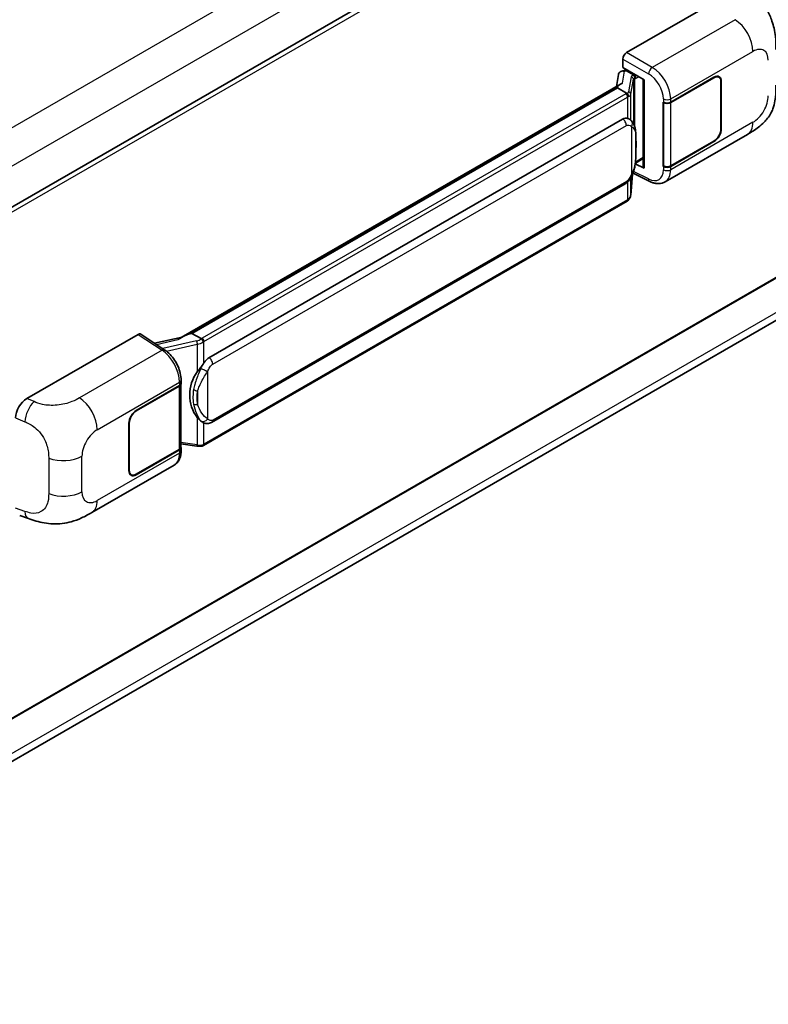
# Model space of a CAD drawing. Units: millimetres. Extents: x 4 to 10631, y 8 to 1553.
# Drawn here: x 1365 to 1469, y 212 to 349 of the extents above; entities that cross this region are included whole.
import ezdxf

# ---------------------------------------------------------------- set-up
doc = ezdxf.new("R2010")
doc.units = ezdxf.units.MM
doc.layers.add('Visible (ISO)', color=7, linetype='Continuous', lineweight=35)
doc.layers.add('Visible Narrow (ISO)', color=7, linetype='Continuous', lineweight=25)

msp = doc.modelspace()

# ---------------------------------------------------------------- linework, layer by layer
at = {"layer": 'Visible (ISO)'}
for p, q in [((1520.2718, 412.8537), (1305.8835, 289.0765)), ((1449.0998, 344.0271), (1464.5095, 352.9239)), ((1448.5859, 341.9489), (1448.5859, 343.1369)), ((1520.6355, 342.1536), (1306.2646, 218.3865)), ((1448.4178, 341.4742), (1448.8061, 341.5639)), ((1448.5859, 341.9489), (1451.5131, 340.2589)), ((1448.7603, 341.5533), (1449.0157, 341.7008)), ((1449.1053, 341.5065), (1450.1338, 340.9127)), ((1447.9827, 341.0169), (1447.6798, 339.3184)), ((1451.4066, 340.3204), (1451.4066, 328.158)), ((1451.5131, 340.2589), (1451.5131, 328.0169)), ((1455.203, 337.159), (1461.1852, 340.6128)), ((1455.2327, 337.1168), (1461.1852, 340.5535)), ((1461.8762, 340.6219), (1461.6491, 340.753)), ((1462.1623, 339.9893), (1462.1623, 333.4574)), ((1462.2138, 340.019), (1462.2138, 333.4871)), ((1387.4397, 304.5388), (1448.2634, 339.6553)), ((1447.8196, 339.1313), (1388.9266, 305.1294)), ((1447.8196, 339.1313), (1447.8384, 339.2396)), ((1449.0963, 338.3942), (1447.8196, 339.1313)), ((1454.1742, 337.1588), (1454.1928, 337.1488)), ((1454.1742, 328.2516), (1454.1742, 337.1588)), ((1454.2042, 337.1168), (1454.2285, 337.1308)), ((1454.2042, 328.3283), (1454.2042, 337.1168)), ((1305.6651, 212.1576), (1520.0434, 335.9289)), ((1391.2794, 301.7521), (1448.5525, 334.8187)), ((1449.4126, 334.8462), (1449.3989, 334.8541)), ((1454.4289, 326.1178), (1465.8372, 332.7044)), ((1461.1852, 331.7056), (1455.203, 328.2518)), ((1461.1852, 331.765), (1455.2327, 328.3283)), ((1450.313, 328.72), (1451.4066, 329.3514)), ((1451.5131, 328.0169), (1450.2941, 328.6257)), ((1450.3052, 328.7127), (1450.3202, 328.7266)), ((1454.2582, 328.3001), (1454.1742, 328.2516)), ((1454.1928, 328.2416), (1454.1742, 328.2516)), ((1449.6671, 324.2889), (1449.9344, 327.2038)), ((1449.987, 327.3329), (1452.3092, 326.1732)), ((1391.643, 292.7791), (1448.9161, 325.8457)), ((1449.17, 323.458), (1390.5112, 289.5913)), ((1366.0657, 296.0873), (1381.4753, 304.9841)), ((1381.8512, 305.0125), (1385.171, 302.8184)), ((1387.5803, 304.6199), (1383.7523, 303.756)), ((1388.6506, 305.0675), (1388.9266, 305.1294)), ((1388.9266, 305.1294), (1390.2034, 304.3923)), ((1381.2179, 294.4437), (1387.2001, 297.8975)), ((1381.2179, 294.3843), (1387.1705, 297.821)), ((1387.3835, 298.0757), (1387.3835, 289.3294)), ((1387.4132, 298.1944), (1387.4132, 298.6517)), ((1380.1894, 286.1303), (1380.1894, 292.6622)), ((1380.2408, 286.16), (1380.2408, 292.6919)), ((1390.4192, 292.7876), (1390.4055, 292.7955)), ((1387.3835, 289.8299), (1389.582, 289.5113)), ((1387.4132, 288.83), (1387.4132, 289.2872)), ((1387.1705, 289.0325), (1381.2179, 285.5958)), ((1387.2001, 288.9903), (1381.2179, 285.5364)), ((1375.0597, 280.294), (1386.4681, 286.8806)), ((1380.527, 285.5274), (1380.2999, 285.6585)), ((1365.0728, 279.884), (1366.2803, 279.4545))]:
    msp.add_line(p, q, dxfattribs=at)
for centre, major_axis, ratio, start_param, end_param in [((1449.1005, 343.4333), (-0.3636, -0.6298), 0.5780539, 3.9275998, 5.49717816), ((1448.6807, 340.7885), (-0.5509, 0.5238), 0.8492429, 5.1814121, 6.75220843), ((1449.0298, 340.8691), (-0.2683, 0.6809), 0.65380937, 5.5951678, 6.18580465), ((1451.4149, 339.7953), (-3.5769, -0.617), 0.21633748, 5.61025527, 6.20624454), ((1448.7581, 341.2221), (-0.7175, -0.5179), 0.60953579, 5.67908615, 5.72119938), ((1450.0961, 340.594), (0.1341, -0.3405), 0.65380937, 0.88277882, 2.45357514), ((1461.1852, 339.4252), (0.6909, 1.1967), 0.57735027, 5.49778714, 7.06858347), ((1461.1852, 339.4252), (0.7273, 1.2597), 0.57735027, 5.49778714, 7.06858347), ((1454.6888, 337.4559), (0.7273, 0), 0.57735027, 3.9618974, 5.49778714), ((1454.7184, 337.4137), (-0.7273, 0), 0.57735027, 0.78539816, 2.35619449), ((1448.5525, 330.3502), (-0.5565, -4.5997), 0.40142867, 3.06684122, 3.43431766), ((1461.1852, 332.8932), (0.7273, 1.2597), 0.57735027, 3.92699082, 5.49778714), ((1461.1852, 332.8932), (-0.6909, -1.1967), 0.57735027, 0.78539816, 2.35619449), ((1450.0961, 329.0146), (0.2166, -0.2942), 0.48800029, 0.05438476, 0.7310134), ((1451.7702, 328.1653), (0.3636, 0.0106), 0.55686057, 3.12531633, 3.9107145), ((1454.6888, 328.5487), (-0.7273, 0), 0.57735027, 0.82030475, 2.35619449), ((1454.7184, 328.6252), (0.7273, 0), 0.57735027, 3.92699082, 5.49778714), ((1381.4747, 304.3895), (0.3641, 0.6306), 0.5766475, 6.24832118, 7.06797448), ((1385.7428, 301.8795), (3.4997, 3.1094), 0.24152145, 0.41117356, 1.00716283), ((1391.2794, 297.2836), (-0.5565, -4.5997), 0.40142867, 3.43431766, 3.80179411), ((1392.2159, 296.7429), (-0.3329, -4.4628), 0.80430597, 4.02238856, 5.58737002), ((1386.6562, 298.1179), (0.7273, 0), 0.57735027, 5.49778714, 6.15636264), ((1386.6859, 298.1944), (0.7273, 0), 0.57735027, 5.49778714, 6.28318531), ((1366.0761, 294.3108), (-1.1277, -1.8841), 0.58101844, 3.94848943, 5.51262657), ((1381.2179, 293.256), (-0.7273, -1.2597), 0.57735027, 3.92699082, 5.49778714), ((1381.2179, 293.256), (0.6909, 1.1967), 0.57735027, 0.78539816, 2.35619449), ((1386.6562, 289.3294), (0.7273, 0), 0.57735027, 5.49778714, 6.28318531), ((1386.6859, 289.2872), (0.7273, 0), 0.57735027, 5.49778714, 6.56987888), ((1381.2179, 286.7241), (-0.7273, -1.2597), 0.57735027, 5.49778714, 7.06858347), ((1381.2179, 286.7241), (-0.6909, -1.1967), 0.57735027, 5.49778714, 7.06858347)]:
    msp.add_ellipse(centre, major_axis=major_axis, ratio=ratio, start_param=start_param, end_param=end_param, dxfattribs=at)
for points, knots in [([(1466.5948, 352.1806), (1466.8307, 351.967), (1467.123, 351.7056), (1467.6385, 351.152), (1467.8756, 350.8605), (1468.3957, 350.1349), (1468.6776, 349.6707), (1469.0303, 348.9138), (1469.1338, 348.6604), (1469.34, 348.0718), (1469.435, 347.7306), (1469.5954, 347.014), (1469.6557, 346.6349), (1469.7695, 345.6399), (1469.7806, 344.9956), (1469.7806, 344.4482)], [0, 0, 0, 0, 0.18362486, 0.18362486, 0.36333296, 0.36333296, 0.60386192, 0.60386192, 0.71569796, 0.71569796, 0.86115341, 0.86115341, 1.02941414, 1.02941414, 1.30785701, 1.30785701, 1.30785701, 1.30785701]), ([(1449.3457, 337.9403), (1449.3458, 337.941), (1449.3458, 337.9417), (1449.3499, 337.9825), (1449.3472, 338.0253), (1449.3284, 338.1138), (1449.3119, 338.1587), (1449.267, 338.2425), (1449.2391, 338.2807), (1449.1757, 338.3455), (1449.1408, 338.3715), (1449.1044, 338.3898)], [-0.0778087689, -0.0778087689, -0.0778087689, -0.0778087689, -0.0774791395, -0.0774791395, -0.0585788033, -0.0585788033, -0.0389062325, -0.0389062325, -0.0193765361, -0.0193765361, 0, 0, 0, 0]), ([(1469.7806, 339.5346), (1469.7806, 339.0056), (1469.7713, 338.4163), (1469.6611, 337.5058), (1469.6023, 337.1607), (1469.4662, 336.6172), (1469.4085, 336.4215), (1469.2654, 336.0255), (1469.1779, 335.8225), (1468.9463, 335.3809), (1468.7902, 335.1423), (1468.4717, 334.7337), (1468.3086, 334.5541), (1467.8844, 334.1319), (1467.6189, 333.9062), (1466.8669, 333.321), (1466.332, 332.9901), (1465.8372, 332.7044)], [0, 0, 0, 0, 0.26907114, 0.26907114, 0.43224894, 0.43224894, 0.52213259, 0.52213259, 0.61371232, 0.61371232, 0.72841245, 0.72841245, 0.83295305, 0.83295305, 0.995563, 0.995563, 1.28301074, 1.28301074, 1.28301074, 1.28301074]), ([(1449.7744, 334.556), (1449.7552, 334.5763), (1449.7352, 334.5966), (1449.6934, 334.6369), (1449.6716, 334.657), (1449.626, 334.6967), (1449.6021, 334.7163), (1449.5522, 334.7549), (1449.5261, 334.7738), (1449.4713, 334.8108), (1449.4427, 334.8288), (1449.4126, 334.8462)], [-0.1703054541, -0.1703054541, -0.1703054541, -0.1703054541, -0.1584465752, -0.1584465752, -0.1465876964, -0.1465876964, -0.1347288175, -0.1347288175, -0.1228699387, -0.1228699387, -0.1110110598, -0.1110110598, -0.1110110598, -0.1110110598]), ([(1450.395, 332.2391), (1450.3927, 332.3929), (1450.3889, 332.5444), (1450.3739, 332.8453), (1450.3628, 332.9948), (1450.3268, 333.2952), (1450.302, 333.446), (1450.2263, 333.7545), (1450.1756, 333.9123), (1450.0237, 334.2341), (1449.9214, 334.4), (1449.7744, 334.556)], [-0.42564821, -0.42564821, -0.42564821, -0.42564821, -0.340518568, -0.340518568, -0.255388926, -0.255388926, -0.170259284, -0.170259284, -0.085129642, -0.085129642, 0, 0, 0, 0]), ([(1450.395, 330.3339), (1450.3966, 330.4732), (1450.398, 330.6104), (1450.3999, 330.8803), (1450.4006, 331.013), (1450.4012, 331.273), (1450.4012, 331.4004), (1450.4006, 331.6499), (1450.3999, 331.7719), (1450.3979, 332.0101), (1450.3966, 332.1262), (1450.395, 332.2391)], [-0.318622721, -0.318622721, -0.318622721, -0.318622721, -0.254898176, -0.254898176, -0.191173632, -0.191173632, -0.127449088, -0.127449088, -0.063724544, -0.063724544, 0, 0, 0, 0]), ([(1449.9082, 327.1442), (1450.0152, 327.3814), (1450.0888, 327.6134), (1450.2046, 328.0676), (1450.2457, 328.2887), (1450.3091, 328.7215), (1450.3313, 328.9337), (1450.3641, 329.3498), (1450.3747, 329.5537), (1450.389, 329.9516), (1450.3928, 330.1457), (1450.395, 330.3339)], [-0.425024641, -0.425024641, -0.425024641, -0.425024641, -0.340019712, -0.340019712, -0.255014784, -0.255014784, -0.170009856, -0.170009856, -0.085004928, -0.085004928, 0, 0, 0, 0]), ([(1448.9161, 325.8457), (1449.0415, 325.9181), (1449.146, 326.0059), (1449.321, 326.1799), (1449.3937, 326.2684), (1449.5249, 326.4451), (1449.5823, 326.5328), (1449.6874, 326.7062), (1449.7353, 326.7926), (1449.8244, 326.9648), (1449.8657, 327.0505), (1449.9055, 327.1384), (1449.9068, 327.1413), (1449.9082, 327.1442)], [-0.170496085, -0.170496085, -0.170496085, -0.170496085, -0.1375677, -0.1375677, -0.103468483, -0.103468483, -0.069369266, -0.069369266, -0.035270049, -0.035270049, -0.001170832, -0.001170832, 0, 0, 0, 0]), ([(1454.4289, 326.1178), (1454.3008, 326.0438), (1454.1635, 325.9863), (1453.8805, 325.9058), (1453.7349, 325.8829), (1453.4431, 325.8683), (1453.2968, 325.8766), (1453.0076, 325.92), (1452.8645, 325.955), (1452.5831, 326.0477), (1452.4448, 326.1055), (1452.3092, 326.1732)], [0.785398163, 0.785398163, 0.785398163, 0.785398163, 0.935496479, 0.935496479, 1.085594795, 1.085594795, 1.23569311, 1.23569311, 1.385791426, 1.385791426, 1.535889742, 1.535889742, 1.535889742, 1.535889742]), ([(1449.17, 323.458), (1449.1789, 323.4632), (1449.1878, 323.4684), (1449.2054, 323.4791), (1449.2142, 323.4846), (1449.2315, 323.4957), (1449.2401, 323.5013), (1449.2571, 323.5128), (1449.2656, 323.5186), (1449.2823, 323.5305), (1449.2905, 323.5365), (1449.2987, 323.5427)], [4.71238898, 4.71238898, 4.71238898, 4.71238898, 4.738118847, 4.738118847, 4.763848714, 4.763848714, 4.789578581, 4.789578581, 4.815308448, 4.815308448, 4.841038315, 4.841038315, 4.841038315, 4.841038315]), ([(1449.3457, 323.6887), (1449.3458, 323.6881), (1449.3458, 323.6875), (1449.3499, 323.653), (1449.3472, 323.6225), (1449.3297, 323.5743), (1449.3165, 323.556), (1449.2987, 323.5427)], [-0.0003297628, -0.0003297628, -0.0003297628, -0.0003297628, 0, 0, 0.0189079865, 0.0189079865, 0.0357441925, 0.0357441925, 0.0357441925, 0.0357441925]), ([(1449.3125, 323.555), (1449.3513, 323.596), (1449.3877, 323.6388), (1449.455, 323.728), (1449.4858, 323.7743), (1449.5413, 323.8701), (1449.5659, 323.9196), (1449.6081, 324.0212), (1449.6256, 324.0734), (1449.6526, 324.1799), (1449.6621, 324.2342), (1449.6671, 324.2889)], [-1.489339836, -1.489339836, -1.489339836, -1.489339836, -1.362514136, -1.362514136, -1.235688435, -1.235688435, -1.108862734, -1.108862734, -0.982037034, -0.982037034, -0.855211333, -0.855211333, -0.855211333, -0.855211333]), ([(1390.4752, 303.9514), (1390.4751, 303.952), (1390.4751, 303.9526), (1390.4696, 303.988), (1390.4589, 304.0262), (1390.4274, 304.1073), (1390.4064, 304.1496), (1390.3571, 304.2308), (1390.3294, 304.2691), (1390.2707, 304.3367), (1390.2404, 304.3654), (1390.2107, 304.3875)], [-0.0003297628, -0.0003297628, -0.0003297628, -0.0003297628, 0, 0, 0.0189079865, 0.0189079865, 0.0385885202, 0.0385885202, 0.0581261217, 0.0581261217, 0.0775105008, 0.0775105008, 0.0775105008, 0.0775105008]), ([(1387.4132, 298.6517), (1387.4132, 298.9571), (1387.3742, 299.2722), (1387.2299, 299.9056), (1387.1244, 300.224), (1386.8566, 300.8439), (1386.6944, 301.1454), (1386.3244, 301.7105), (1386.1168, 301.974), (1385.6674, 302.4437), (1385.4259, 302.6499), (1385.171, 302.8184)], [0, 0, 0, 0, 0.30717795, 0.30717795, 0.6143559, 0.6143559, 0.92153385, 0.92153385, 1.22871179, 1.22871179, 1.53588974, 1.53588974, 1.53588974, 1.53588974]), ([(1389.6595, 299.7902), (1389.7888, 299.9566), (1389.927, 300.1399), (1390.2441, 300.5681), (1390.4247, 300.8158), (1390.5866, 301.0537)], [0.251927497, 0.251927497, 0.251927497, 0.251927497, 0.346143771, 0.346143771, 0.465492697, 0.465492697, 0.465492697, 0.465492697]), ([(1390.4057, 292.7955), (1390.2953, 292.8594), (1390.1804, 292.9483), (1389.927, 293.1812), (1389.7888, 293.3332), (1389.6595, 293.4892)], [1.13986773, 1.13986773, 1.13986773, 1.13986773, 1.216302642, 1.216302642, 1.310518917, 1.310518917, 1.310518917, 1.310518917]), ([(1390.4192, 292.7876), (1390.4756, 292.7551), (1390.5369, 292.7249), (1390.6715, 292.6726), (1390.7449, 292.6505), (1390.9048, 292.6206), (1390.9919, 292.6127), (1391.1757, 292.6191), (1391.2721, 292.6336), (1391.4638, 292.689), (1391.5585, 292.7303), (1391.643, 292.7791)], [-0.11101106, -0.11101106, -0.11101106, -0.11101106, -0.088808848, -0.088808848, -0.066606636, -0.066606636, -0.044404424, -0.044404424, -0.022202212, -0.022202212, 0, 0, 0, 0]), ([(1389.582, 289.5113), (1389.635, 289.5036), (1389.6879, 289.4973), (1389.793, 289.4877), (1389.8452, 289.4843), (1389.9482, 289.4806), (1389.999, 289.4803), (1390.099, 289.4829), (1390.1482, 289.4858), (1390.2444, 289.4949), (1390.2915, 289.5012), (1390.3375, 289.5094)], [0.855211333, 0.855211333, 0.855211333, 0.855211333, 0.984372553, 0.984372553, 1.113533773, 1.113533773, 1.242694993, 1.242694993, 1.371856212, 1.371856212, 1.501017432, 1.501017432, 1.501017432, 1.501017432]), ([(1390.4752, 289.6998), (1390.4751, 289.6992), (1390.4751, 289.6985), (1390.4696, 289.6585), (1390.4589, 289.6234), (1390.4274, 289.564), (1390.4064, 289.5408), (1390.3679, 289.5177), (1390.3531, 289.5122), (1390.3375, 289.5094)], [-0.0778087689, -0.0778087689, -0.0778087689, -0.0778087689, -0.0774791395, -0.0774791395, -0.0585788033, -0.0585788033, -0.0389062325, -0.0389062325, -0.0279382932, -0.0279382932, -0.0279382932, -0.0279382932]), ([(1390.367, 289.5184), (1390.377, 289.5228), (1390.3869, 289.5273), (1390.4065, 289.5364), (1390.4163, 289.5411), (1390.4356, 289.5506), (1390.4453, 289.5555), (1390.4644, 289.5654), (1390.4738, 289.5705), (1390.4927, 289.5808), (1390.502, 289.586), (1390.5112, 289.5913)], [4.579355382, 4.579355382, 4.579355382, 4.579355382, 4.605962102, 4.605962102, 4.632568821, 4.632568821, 4.659175541, 4.659175541, 4.685782261, 4.685782261, 4.71238898, 4.71238898, 4.71238898, 4.71238898]), ([(1386.4681, 286.8806), (1386.6007, 286.9572), (1386.7221, 287.0526), (1386.9338, 287.2701), (1387.0241, 287.3919), (1387.174, 287.6511), (1387.2337, 287.7884), (1387.3265, 288.0725), (1387.3596, 288.2194), (1387.4029, 288.52), (1387.4132, 288.6738), (1387.4132, 288.83)], [-0.785398163, -0.785398163, -0.785398163, -0.785398163, -0.628318531, -0.628318531, -0.471238898, -0.471238898, -0.314159265, -0.314159265, -0.157079633, -0.157079633, 0, 0, 0, 0]), ([(1375.0597, 280.294), (1374.6354, 280.049), (1374.1352, 279.7735), (1373.1824, 279.3469), (1372.7137, 279.1676), (1371.8141, 278.9107), (1371.3854, 278.821), (1370.5354, 278.7211), (1370.1083, 278.7082), (1369.2774, 278.7408), (1368.8662, 278.786), (1367.7077, 278.9775), (1366.9485, 279.2169), (1366.2803, 279.4545)], [0, 0, 0, 0, 0.24648635, 0.24648635, 0.47055558, 0.47055558, 0.64899431, 0.64899431, 0.82358511, 0.82358511, 1.00416753, 1.00416753, 1.34397561, 1.34397561, 1.34397561, 1.34397561])]:
    msp.add_open_spline(points, degree=3, knots=knots, dxfattribs=at)
for points in [[(1449.1044, 338.3898), (1449.1015, 338.3913), (1449.0988, 338.3928), (1449.0963, 338.3942)], [(1449.2453, 334.9204), (1449.3035, 334.9021), (1449.3545, 334.8797), (1449.399, 334.854)], [(1390.2034, 304.3923), (1390.2058, 304.3909), (1390.2083, 304.3893), (1390.2107, 304.3875)]]:
    msp.add_open_spline(points, degree=3, dxfattribs=at)
at = {"layer": 'Visible Narrow (ISO)'}
for p, q in [((1517.9524, 422.5256), (1303.3046, 298.5987)), ((1520.2665, 418.5173), (1305.7252, 294.6518)), ((1520.7108, 412.3903), (1306.2191, 288.5535)), ((1464.1087, 348.5907), (1452.6521, 341.9762)), ((1452.6521, 341.9762), (1449.0998, 344.0271)), ((1455.203, 337.6162), (1466.5903, 344.1907)), ((1448.5859, 343.1369), (1452.1382, 341.086)), ((1520.7108, 342.3201), (1306.2646, 218.5095)), ((1448.5346, 339.7951), (1448.8285, 341.4426)), ((1448.8285, 341.4426), (1449.1053, 341.5065)), ((1449.1053, 341.5065), (1449.2287, 341.5778)), ((1449.7473, 340.6705), (1449.3789, 338.6051)), ((1449.6678, 338.2634), (1450.0362, 340.3288)), ((1450.0362, 340.3288), (1450.0362, 334.1969)), ((1450.1338, 340.9127), (1450.0642, 340.8966)), ((1450.2572, 340.984), (1450.1338, 340.9127)), ((1450.2474, 340.4211), (1450.3532, 340.4456)), ((1450.2474, 333.6653), (1450.2474, 340.4211)), ((1450.3532, 340.4456), (1450.7715, 340.6871)), ((1461.1338, 340.5832), (1461.1852, 340.5535)), ((1462.1609, 340.0496), (1462.2138, 340.019)), ((1388.6506, 305.0675), (1447.8384, 339.2396)), ((1520.2718, 337.1677), (1305.7503, 213.3136)), ((1448.9882, 338.3214), (1390.3294, 304.4547)), ((1390.5866, 304.0094), (1449.2453, 337.876)), ((1449.2453, 337.876), (1449.2453, 334.9204)), ((1449.6678, 334.6601), (1449.6678, 338.2634)), ((1454.1928, 337.606), (1454.1928, 337.1488)), ((1455.203, 337.159), (1455.203, 337.6162)), ((1455.2327, 328.3283), (1455.2327, 337.1168)), ((1466.5903, 334.369), (1455.203, 327.7945)), ((1391.7936, 300.8613), (1449.0667, 333.928)), ((1449.7596, 333.7601), (1449.7596, 327.1466)), ((1462.2138, 333.4871), (1462.1623, 333.5168)), ((1450.3933, 330.3132), (1450.3933, 332.1991)), ((1461.1338, 331.7353), (1461.1852, 331.7056)), ((1450.3532, 328.8662), (1450.3192, 328.8347)), ((1451.4066, 329.4743), (1450.3532, 328.8662)), ((1452.1382, 326.5167), (1450.0644, 327.5524)), ((1454.1928, 328.2416), (1454.1928, 327.7844)), ((1455.203, 327.7945), (1455.203, 328.2518)), ((1449.0667, 326.1787), (1391.7936, 293.112)), ((1449.2453, 326.1047), (1449.2453, 323.6244)), ((1449.933, 327.2006), (1449.6678, 324.3075)), ((1449.6678, 324.3075), (1449.6678, 326.6748)), ((1449.2453, 323.6244), (1390.5866, 289.7578)), ((1381.4753, 304.9841), (1384.7879, 302.7948)), ((1384.0103, 303.5855), (1386.9777, 304.2552)), ((1389.5603, 304.0688), (1384.8779, 303.0121)), ((1385.3979, 302.6559), (1389.6595, 303.6177)), ((1389.6595, 303.6177), (1389.6595, 299.7902)), ((1390.5866, 301.0537), (1390.5866, 304.0094)), ((1384.7879, 302.7948), (1373.3313, 296.1803)), ((1391.1008, 293.2799), (1391.1008, 299.8935)), ((1375.8129, 291.7803), (1387.2001, 298.3547)), ((1387.1705, 297.821), (1387.1705, 289.0325)), ((1387.2001, 298.3547), (1387.2001, 297.8975)), ((1367.0653, 295.6643), (1366.0657, 296.0873)), ((1389.7102, 297.1637), (1389.7102, 295.2779)), ((1364.5045, 293.4153), (1365.7914, 292.8707)), ((1381.2179, 294.3843), (1381.1677, 294.4133)), ((1389.6595, 293.4892), (1389.6595, 289.6617)), ((1380.1906, 292.7209), (1380.2408, 292.6919)), ((1390.5866, 289.7578), (1390.5866, 292.7057)), ((1389.6595, 289.6617), (1387.3835, 289.9916)), ((1373.6876, 283.1856), (1373.6876, 288.0993)), ((1387.2001, 288.5331), (1375.8129, 281.9586)), ((1387.2001, 288.9903), (1387.2001, 288.5331)), ((1369.0829, 287.8433), (1369.0829, 282.9296)), ((1380.2408, 286.16), (1380.1894, 286.1896)), ((1381.2179, 285.5364), (1381.165, 285.567)), ((1365.7914, 280.4659), (1364.5045, 280.9236))]:
    msp.add_line(p, q, dxfattribs=at)
for centre, major_axis, ratio, start_param, end_param in [((1464.019, 345.6752), (-1.8182, 3.1492), 0.57735027, 3.92699082, 5.46288056), ((1466.5903, 341.7367), (1.5028, 2.6029), 0.57735027, 5.49778714, 7.06858347), ((1452.6342, 341.3931), (0.3636, 0.6298), 0.53637355, 0.78600715, 2.3555855), ((1452.0639, 338.7522), (1.5332, -2.4733), 0.59713441, 0.76668294, 2.30257268), ((1452.5599, 339.0593), (-1.8964, 3.1036), 0.59324129, 3.91222392, 5.44811366), ((1450.8356, 340.4513), (1.0874, -0.2236), 0.39024564, 2.43627197, 3.15185696), ((1449.6734, 340.3435), (0.358, -0.0639), 0.92189307, 0.1475388, 1.52868309), ((1450.7617, 340.1242), (-0.7247, 0.2078), 0.2955286, 5.58231733, 6.29790232), ((1449.9903, 340.5696), (0.0818, -0.3543), 0.71890164, 0.98015947, 2.5509558), ((1448.2168, 338.7667), (-1.0909, 0), 0.57735027, 2.35619449, 2.5086304), ((1448.2907, 338.8244), (1.0874, -0.2236), 0.39024564, 5.63445405, 6.29344962), ((1449.305, 338.2781), (0.358, -0.0639), 0.92189307, 0.1475388, 1.52868309), ((1448.9882, 338.0245), (0.1818, -0.3149), 0.57735027, 0.78539816, 2.35619449), ((1448.2168, 338.4698), (1.4545, 0), 0.57735027, 5.49778714, 5.60089302), ((1448.2168, 338.4973), (-1.4509, 0.2345), 0.43824712, 2.52999888, 3.14247799), ((1454.6888, 337.9131), (0.7273, 0), 0.57735027, 3.9618974, 5.49778714), ((1466.5903, 336.823), (-1.5028, -2.6029), 0.57735027, 0.78539816, 2.35619449), ((1448.5525, 334.2249), (0.3636, -0.6298), 0.57735027, 0.78539816, 2.35619449), ((1449.2453, 334.057), (0.5291, 0.4989), 0.80454456, 4.94896384, 6.28318531), ((1464.019, 335.8535), (1.8182, -3.1492), 0.57735027, 0, 0.78539816), ((1449.6678, 332.2284), (0.7272, 0.0107), 0.69418244, 6.20397498, 6.28318531), ((1449.6678, 330.3425), (0.7272, -0.0086), 0.44716568, 6.21946524, 6.28318531), ((1452.0639, 328.9305), (1.5332, -2.4733), 0.59713441, 5.5139785, 7.04986825), ((1454.6888, 328.0915), (-0.7273, 0), 0.57735027, 0.82030475, 2.35619449), ((1452.5599, 329.2376), (-1.8964, 3.1036), 0.59324129, 3.12682576, 3.91222392), ((1448.5525, 326.4756), (0.3636, -0.6298), 0.57735027, 0, 0.78539816), ((1449.2453, 327.4435), (0.6629, -0.2992), 0.13919307, 5.66073721, 6.28318531), ((1452.6342, 326.8238), (-0.3249, -0.6506), 0.5766475, 5.463532, 6.28318531), ((1448.9882, 323.7729), (0.1818, -0.3149), 0.57735027, 0, 0.78539816), ((1448.2168, 324.2183), (-1.4545, 0), 0.57735027, 2.35619449, 2.45930037), ((1448.2168, 324.1908), (1.4334, 0.3611), 0.68484185, 5.43004551, 6.04252462), ((1449.305, 324.3221), (0.3621, -0.0332), 0.66690795, 0, 0.07651115), ((1389.4842, 304.8724), (-1.0559, -0.3887), 0.70556137, 1.38645418, 2.04544975), ((1389.558, 304.9001), (-1.0909, 0), 0.57735027, 2.20375859, 2.35619449), ((1390.3294, 304.1578), (0.1818, -0.3149), 0.57735027, 0.78539816, 2.35619449), ((1384.77, 302.2117), (0.401, 0.6067), 0.5766475, 0, 0.81965331), ((1389.6341, 303.8271), (0.0801, -0.3547), 0.07194267, 3.94650419, 5.32764848), ((1389.558, 304.6307), (1.4334, 0.3611), 0.68484185, 4.61135463, 5.22383374), ((1389.558, 304.6032), (1.4545, 0), 0.57735027, 5.39468126, 5.49778714), ((1384.7007, 299.8808), (1.7439, -3.1917), 0.56100804, 0.79860416, 2.3344939), ((1391.2794, 301.1583), (0.3636, -0.6298), 0.57735027, 0.78539816, 2.35619449), ((1390.5866, 300.1904), (0.6629, -0.2992), 0.13919307, 4.08994088, 5.66073721), ((1386.6859, 298.6517), (0.7273, 0), 0.57735027, 5.49778714, 6.28318531), ((1373.2416, 293.2648), (1.8182, -3.1492), 0.57735027, 0.78539816, 2.32128791), ((1389.6595, 297.5826), (0.715, -0.133), 0.56203751, 4.02622381, 4.88718922), ((1367.0114, 293.915), (0.8503, 2.0093), 0.4365316, 0.72579055, 2.28992769), ((1389.6595, 295.6967), (0.7146, 0.135), 0.5793106, 3.81307618, 4.67404159), ((1390.5866, 293.5768), (-0.5291, -0.4989), 0.80454456, 0.23657486, 1.80737118), ((1391.2794, 293.409), (0.3636, -0.6298), 0.57735027, 0, 0.78539816), ((1375.8129, 289.3263), (1.5028, 2.6029), 0.57735027, 0.78539816, 2.35619449), ((1389.6341, 289.8711), (-0.0522, -0.3599), 0.18304246, 0, 0.97643306), ((1389.558, 290.3241), (-1.4509, 0.2345), 0.43824712, 1.71130801, 2.32378712), ((1389.558, 290.3516), (-1.4545, 0), 0.57735027, 2.25308861, 2.35619449), ((1390.3294, 289.9063), (0.1818, -0.3149), 0.57735027, 0, 0.78539816), ((1371.1163, 289.5838), (-3.6364, 0), 0.57735027, 0.97738438, 2.35619449), ((1384.7007, 290.0591), (1.7439, -3.1917), 0.56100804, 0.01320599, 0.79860416), ((1386.6859, 288.83), (0.7273, 0), 0.57735027, 5.49778714, 6.28318531), ((1371.1163, 284.6702), (3.6364, 0), 0.57735027, 4.11897703, 5.49778714), ((1375.8129, 284.4126), (-1.5028, -2.6029), 0.57735027, 5.49778714, 7.06858347), ((1373.2416, 283.4432), (1.8182, -3.1492), 0.57735027, 0, 0.78539816), ((1367.0114, 281.5102), (-0.7311, -2.0557), 0.47609055, 5.40475179, 6.28318531)]:
    msp.add_ellipse(centre, major_axis=major_axis, ratio=ratio, start_param=start_param, end_param=end_param, dxfattribs=at)
msp.add_open_spline([(1449.4126, 334.8462), (1449.3621, 334.8755), (1449.3072, 334.9009), (1449.2453, 334.9204)], degree=3, dxfattribs=at)
for points, knots in [([(1449.0667, 333.928), (1449.1209, 333.9592), (1449.1753, 333.9787), (1449.3649, 334.0123), (1449.4825, 333.9706), (1449.6487, 333.8664), (1449.7068, 333.816), (1449.7596, 333.7601)], [0, 0, 0, 0, 0.031575695, 0.031575695, 0.116947855, 0.116947855, 0.170305454, 0.170305454, 0.170305454, 0.170305454]), ([(1449.7596, 333.7601), (1450.0649, 333.603), (1450.1954, 333.3874), (1450.3636, 332.8704), (1450.3848, 332.5589), (1450.3933, 332.1991)], [0, 0, 0, 0, 0.2061269, 0.2061269, 0.42564821, 0.42564821, 0.42564821, 0.42564821]), ([(1450.3933, 332.1991), (1450.3976, 331.9072), (1450.3996, 331.592), (1450.3992, 330.958), (1450.3972, 330.6413), (1450.3933, 330.3132)], [0, 0, 0, 0, 0.167312443, 0.167312443, 0.318622721, 0.318622721, 0.318622721, 0.318622721]), ([(1450.3933, 330.3132), (1450.3891, 330.0647), (1450.3812, 329.8059), (1450.3435, 329.2208), (1450.3098, 328.8916), (1450.1969, 328.2697), (1450.1249, 327.9769), (1449.9473, 327.503), (1449.8646, 327.322), (1449.7596, 327.1466)], [0, 0, 0, 0, 0.109280085, 0.109280085, 0.240591253, 0.240591253, 0.354088722, 0.354088722, 0.425024641, 0.425024641, 0.425024641, 0.425024641]), ([(1449.7596, 327.1466), (1449.7174, 327.0533), (1449.6722, 326.9602), (1449.5746, 326.7775), (1449.5225, 326.6882), (1449.4654, 326.6018), (1449.4, 326.5028), (1449.3279, 326.4075), (1449.192, 326.2671), (1449.129, 326.2146), (1449.0667, 326.1787)], [0, 0, 0, 0, 0.042624021, 0.042624021, 0.085248042, 0.085248042, 0.085248042, 0.134155965, 0.134155965, 0.170496085, 0.170496085, 0.170496085, 0.170496085]), ([(1390.1663, 300.2899), (1390.08, 300.0987), (1389.9998, 299.9167), (1389.8038, 299.4579), (1389.6963, 299.1917), (1389.4886, 298.6343), (1389.3921, 298.3451), (1389.2454, 297.8227), (1389.1904, 297.5885), (1389.1487, 297.356)], [-0.425024641, -0.425024641, -0.425024641, -0.425024641, -0.354088722, -0.354088722, -0.240591253, -0.240591253, -0.109280085, -0.109280085, 0, 0, 0, 0]), ([(1390.5866, 301.0537), (1390.5764, 301.0389), (1390.5665, 301.024), (1390.5567, 301.0093), (1390.4735, 300.8833), (1390.403, 300.7617), (1390.275, 300.5221), (1390.2181, 300.4047), (1390.1663, 300.2899)], [-0.0902431044, -0.0902431044, -0.0902431044, -0.0902431044, -0.0852480424, -0.0852480424, -0.0852480424, -0.0426240212, -0.0426240212, 0, 0, 0, 0]), ([(1391.1008, 299.8935), (1391.1429, 299.9867), (1391.1882, 300.0799), (1391.2858, 300.2625), (1391.3379, 300.3518), (1391.3949, 300.4382), (1391.4604, 300.5373), (1391.5324, 300.6325), (1391.6684, 300.7729), (1391.7314, 300.8254), (1391.7936, 300.8613)], [0, 0, 0, 0, 0.042624021, 0.042624021, 0.085248042, 0.085248042, 0.085248042, 0.134155965, 0.134155965, 0.170496085, 0.170496085, 0.170496085, 0.170496085]), ([(1389.7102, 297.1637), (1389.7703, 297.38), (1389.8496, 297.5976), (1390.059, 298.0835), (1390.1962, 298.353), (1390.4854, 298.8731), (1390.6335, 299.122), (1390.8922, 299.549), (1390.9957, 299.718), (1391.1008, 299.8935)], [0, 0, 0, 0, 0.109280085, 0.109280085, 0.240591253, 0.240591253, 0.354088722, 0.354088722, 0.425024641, 0.425024641, 0.425024641, 0.425024641]), ([(1373.3313, 296.1803), (1373.0555, 296.0211), (1372.7244, 295.8352), (1372.2998, 295.6672), (1371.7185, 295.4371), (1370.9791, 295.2483), (1370.237, 295.1781), (1369.5277, 295.1111), (1368.8073, 295.1508), (1368.2271, 295.2757), (1367.773, 295.3735), (1367.3962, 295.5242), (1367.0653, 295.6643)], [0, 0, 0, 0, 0.21270217, 0.21270217, 0.21270217, 0.50389399, 0.50389399, 0.50389399, 0.78220336, 0.78220336, 0.78220336, 1, 1, 1, 1]), ([(1389.1487, 297.356), (1389.0909, 297.034), (1389.0612, 296.7108), (1389.0552, 296.035), (1389.0848, 295.6817), (1389.1487, 295.3335)], [-0.318622721, -0.318622721, -0.318622721, -0.318622721, -0.167312443, -0.167312443, 0, 0, 0, 0]), ([(1389.7102, 295.2779), (1389.6489, 295.6027), (1389.6203, 295.9333), (1389.626, 296.5642), (1389.6548, 296.8655), (1389.7102, 297.1637)], [0, 0, 0, 0, 0.167312443, 0.167312443, 0.318622721, 0.318622721, 0.318622721, 0.318622721]), ([(1389.1487, 295.3335), (1389.2324, 294.8767), (1389.3691, 294.4282), (1389.7133, 293.6272), (1389.9155, 293.2579), (1390.1663, 292.992)], [-0.42564821, -0.42564821, -0.42564821, -0.42564821, -0.2061269, -0.2061269, 0, 0, 0, 0]), ([(1391.1008, 293.2799), (1390.7954, 293.4371), (1390.5102, 293.742), (1390.028, 294.4402), (1389.831, 294.8533), (1389.7102, 295.2779)], [0, 0, 0, 0, 0.2061269, 0.2061269, 0.42564821, 0.42564821, 0.42564821, 0.42564821]), ([(1365.7914, 292.8707), (1366.2256, 292.6869), (1366.6988, 292.465), (1367.1526, 292.0954), (1367.746, 291.612), (1368.2965, 290.8833), (1368.6345, 290.127), (1368.8927, 289.5489), (1369.0244, 288.9685), (1369.064, 288.4752), (1369.0821, 288.249), (1369.0829, 288.0393), (1369.0829, 287.8433)], [0, 0, 0, 0, 0.26559079, 0.26559079, 0.26559079, 0.61290113, 0.61290113, 0.61290113, 0.8783338, 0.8783338, 0.8783338, 1, 1, 1, 1]), ([(1390.1663, 292.992), (1390.2312, 292.9232), (1390.3045, 292.8588), (1390.3997, 292.7992), (1390.4094, 292.7933), (1390.4192, 292.7876)], [-0.1703054541, -0.1703054541, -0.1703054541, -0.1703054541, -0.1169478546, -0.1169478546, -0.1110110598, -0.1110110598, -0.1110110598, -0.1110110598]), ([(1391.7936, 293.112), (1391.7395, 293.0808), (1391.6851, 293.0613), (1391.4955, 293.0277), (1391.3778, 293.0695), (1391.2117, 293.1736), (1391.1535, 293.224), (1391.1008, 293.2799)], [0, 0, 0, 0, 0.031575695, 0.031575695, 0.116947855, 0.116947855, 0.170305454, 0.170305454, 0.170305454, 0.170305454]), ([(1369.0829, 282.9296), (1369.0829, 282.5755), (1369.075, 282.1811), (1368.9826, 281.7996), (1368.8418, 281.2184), (1368.5053, 280.6994), (1368.0176, 280.421), (1367.6069, 280.1865), (1367.1117, 280.1332), (1366.6216, 280.2231), (1366.338, 280.2751), (1366.0582, 280.371), (1365.7914, 280.4659)], [0, 0, 0, 0, 0.21983104, 0.21983104, 0.21983104, 0.55477785, 0.55477785, 0.55477785, 0.83679083, 0.83679083, 0.83679083, 1, 1, 1, 1])]:
    msp.add_open_spline(points, degree=3, knots=knots, dxfattribs=at)

doc.saveas('drawing.dxf')
